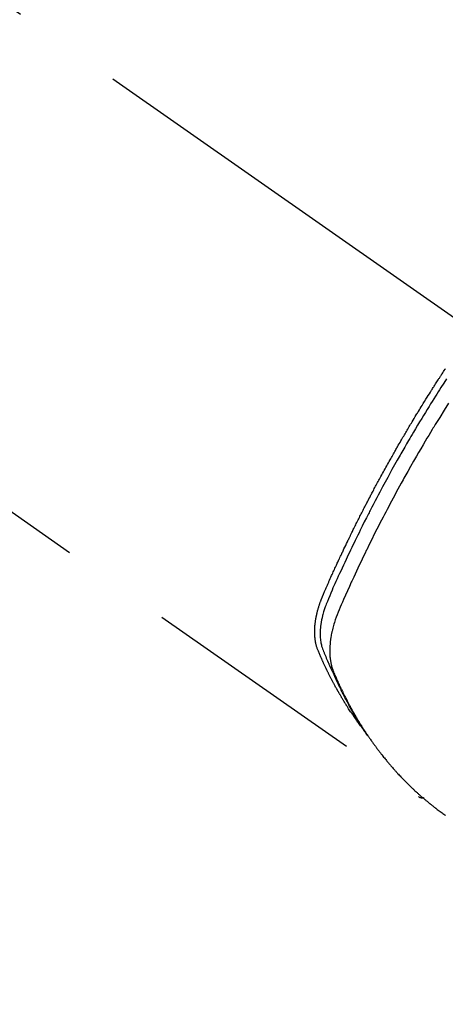
# Model space of a CAD drawing. Extents: x 55896 to 82369, y -11045 to -2175.
# Drawn here: x 71635 to 71659, y -3909 to -3854 of the extents above; entities that cross this region are included whole.
import ezdxf

# ---------------------------------------------------------------- set-up
doc = ezdxf.new("R2010")
doc.units = 0
doc.header["$LTSCALE"] = 50
doc.header["$MEASUREMENT"] = 0
doc.linetypes.add('CENTER2', pattern=[1.125, 0.75, -0.125, 0.125, -0.125])
doc.linetypes.add('HIDDEN', pattern=[0.375, 0.25, -0.125])
doc.layers.get('0').update_dxf_attribs({"linetype": 'CONTINUOUS'})
doc.layers.get('DEFPOINTS').update_dxf_attribs({"color": 146, "linetype": 'CONTINUOUS'})
doc.layers.add('150-機器', color=8, linetype='CONTINUOUS')
doc.layers.add('166-寸法B', color=11, linetype='CONTINUOUS')
doc.styles.add('KH001', font='txt')
doc.dimstyles.new('KH1xx030', dxfattribs={"dimscale": 30, "dimtxt": 2, "dimasz": 0.6, "dimexe": 0.3, "dimexo": 1.2, "dimgap": 0.5, "dimtad": 3, "dimdec": 1, "dimdsep": 46, "dimlunit": 6, "dimtxsty": 'KH001', "dimblk": 'DOT', "dimcen": 1, "dimdle": 1, "dimclrd": 256, "dimclre": 256, "dimclrt": 256, "dimadec": 0, "dimazin": 0, "dimtfac": 1, "dimtdec": 1, "dimtix": 1, "dimtmove": 2, "dimatfit": 3, "dimldrblk": 'CLOSEDBLANK', "dimfxl": 1, "dimtolj": 1, "dimtzin": 0, "dimlwd": -1, "dimlwe": -1, "dimarcsym": 0})

# ---------------------------------------------------------------- blocks, each defined once
blk = doc.blocks.new('F402_H')
at = {"layer": '150-機器', "color": 13, "linetype": 'CENTER2'}
blk.add_line((0, 0), (-244.018, -170.863), dxfattribs=at)
at = {"layer": '150-機器', "color": 13, "linetype": 'HIDDEN'}
blk.add_line((-140.96, -126.704), (-201.303, -168.957), dxfattribs=at)
for points in [[(-202.844, -145.723), (-202.686, -145.968), (-202.529, -146.213), (-202.451, -146.335), (-202.374, -146.457), (-202.296, -146.58), (-202.219, -146.702), (-202.131, -146.842), (-202.044, -146.982), (-201.957, -147.122), (-201.87, -147.262), (-201.767, -147.428), (-201.665, -147.595), (-201.563, -147.761), (-201.462, -147.928), (-201.346, -148.12), (-201.23, -148.313), (-201.114, -148.506), (-201, -148.7), (-200.931, -148.816), (-200.863, -148.932), (-200.795, -149.048), (-200.727, -149.164), (-200.622, -149.345), (-200.517, -149.526), (-200.413, -149.707), (-200.309, -149.889), (-200.257, -149.98), (-200.206, -150.071), (-200.154, -150.162), (-200.103, -150.254), (-200.029, -150.384), (-199.956, -150.514), (-199.884, -150.644), (-199.811, -150.774), (-199.732, -150.917), (-199.653, -151.061), (-199.575, -151.205), (-199.497, -151.349), (-199.426, -151.479), (-199.355, -151.61), (-199.285, -151.741), (-199.214, -151.872), (-199.13, -152.029), (-199.047, -152.186), (-198.964, -152.343), (-198.881, -152.501), (-198.82, -152.619), (-198.758, -152.737), (-198.697, -152.856), (-198.636, -152.974), (-198.602, -153.04), (-198.569, -153.106), (-198.535, -153.172), (-198.501, -153.238), (-198.388, -153.461), (-198.275, -153.685), (-198.163, -153.91), (-198.051, -154.134), (-197.98, -154.279), (-197.909, -154.425), (-197.838, -154.57), (-197.767, -154.716), (-197.703, -154.848), (-197.639, -154.98), (-197.576, -155.112), (-197.512, -155.245), (-197.449, -155.377), (-197.386, -155.51), (-197.323, -155.642), (-197.261, -155.775), (-197.186, -155.933), (-197.112, -156.092), (-197.038, -156.251), (-196.964, -156.411), (-196.897, -156.556), (-196.83, -156.703), (-196.764, -156.849), (-196.697, -156.995), (-196.643, -157.114), (-196.589, -157.233), (-196.535, -157.353), (-196.483, -157.473), (-196.417, -157.632), (-196.352, -157.793), (-196.288, -157.953), (-196.224, -158.113), (-196.195, -158.183), (-196.166, -158.253), (-196.138, -158.323), (-196.11, -158.393), (-196.09, -158.449), (-196.07, -158.506), (-196.051, -158.562), (-196.032, -158.619), (-196.011, -158.686), (-195.992, -158.753), (-195.973, -158.82), (-195.955, -158.888), (-195.926, -159.009), (-195.9, -159.131), (-195.878, -159.253), (-195.859, -159.376), (-195.847, -159.472), (-195.837, -159.568), (-195.83, -159.665), (-195.825, -159.762), (-195.823, -159.835), (-195.823, -159.908), (-195.824, -159.982), (-195.827, -160.055), (-195.832, -160.126), (-195.838, -160.196), (-195.846, -160.267), (-195.856, -160.337), (-195.866, -160.398), (-195.877, -160.459), (-195.89, -160.519), (-195.906, -160.579), (-195.929, -160.654), (-195.955, -160.728), (-195.983, -160.801), (-196.012, -160.874), (-196.026, -160.908), (-196.04, -160.942), (-196.053, -160.976), (-196.067, -161.009), (-196.083, -161.049), (-196.099, -161.088), (-196.114, -161.127), (-196.13, -161.166), (-196.164, -161.247), (-196.199, -161.328), (-196.233, -161.409), (-196.268, -161.49), (-196.283, -161.524), (-196.297, -161.557), (-196.312, -161.59), (-196.326, -161.623), (-196.346, -161.669), (-196.366, -161.714), (-196.387, -161.759), (-196.408, -161.804), (-196.436, -161.861), (-196.465, -161.917), (-196.494, -161.974), (-196.521, -162.031), (-196.541, -162.076), (-196.561, -162.12), (-196.58, -162.165), (-196.599, -162.21), (-196.612, -162.241), (-196.626, -162.272), (-196.64, -162.302), (-196.653, -162.333), (-196.695, -162.425), (-196.737, -162.517), (-196.779, -162.609), (-196.821, -162.7), (-196.844, -162.748), (-196.866, -162.796), (-196.889, -162.844), (-196.911, -162.891), (-196.928, -162.926), (-196.945, -162.96), (-196.962, -162.994), (-196.979, -163.029), (-196.995, -163.063), (-197.012, -163.097), (-197.029, -163.131), (-197.046, -163.165), (-197.07, -163.212), (-197.093, -163.258), (-197.117, -163.305), (-197.141, -163.352), (-197.167, -163.402), (-197.193, -163.453), (-197.22, -163.504), (-197.246, -163.554), (-197.264, -163.588), (-197.281, -163.621), (-197.299, -163.654), (-197.317, -163.688), (-197.335, -163.721), (-197.352, -163.755), (-197.37, -163.788), (-197.388, -163.821), (-197.406, -163.855), (-197.424, -163.888), (-197.442, -163.92), (-197.46, -163.953), (-197.496, -164.019), (-197.532, -164.085), (-197.568, -164.151), (-197.605, -164.217), (-197.619, -164.242), (-197.633, -164.266), (-197.646, -164.291), (-197.66, -164.315), (-197.683, -164.356), (-197.706, -164.397), (-197.73, -164.438), (-197.753, -164.479), (-197.779, -164.524), (-197.805, -164.568), (-197.831, -164.612), (-197.857, -164.657), (-197.888, -164.709), (-197.919, -164.761), (-197.951, -164.812), (-197.983, -164.864), (-197.997, -164.887), (-198.012, -164.911), (-198.027, -164.934), (-198.041, -164.957), (-198.071, -165.004), (-198.101, -165.051), (-198.131, -165.097), (-198.162, -165.144), (-198.184, -165.178), (-198.207, -165.213), (-198.23, -165.247), (-198.254, -165.281), (-198.27, -165.304), (-198.285, -165.327), (-198.301, -165.349), (-198.317, -165.372), (-198.351, -165.42), (-198.386, -165.468), (-198.421, -165.515), (-198.456, -165.563)], [(-198.111, -165.067), (-198.069, -165.013), (-198.028, -164.96), (-197.987, -164.906), (-197.947, -164.852), (-197.913, -164.806), (-197.88, -164.76), (-197.847, -164.714), (-197.815, -164.667), (-197.801, -164.648), (-197.788, -164.628), (-197.774, -164.609), (-197.761, -164.59), (-197.739, -164.558), (-197.717, -164.527), (-197.695, -164.496), (-197.674, -164.465), (-197.655, -164.438), (-197.636, -164.41), (-197.617, -164.383), (-197.599, -164.355), (-197.577, -164.323), (-197.556, -164.291), (-197.535, -164.259), (-197.514, -164.227), (-197.477, -164.172), (-197.44, -164.116), (-197.403, -164.06), (-197.367, -164.004), (-197.351, -163.98), (-197.336, -163.956), (-197.321, -163.932), (-197.305, -163.908), (-197.29, -163.883), (-197.275, -163.859), (-197.259, -163.834), (-197.244, -163.81), (-197.229, -163.785), (-197.213, -163.76), (-197.198, -163.735), (-197.183, -163.711), (-197.172, -163.695), (-197.162, -163.678), (-197.152, -163.662), (-197.142, -163.646), (-197.122, -163.613), (-197.102, -163.58), (-197.082, -163.547), (-197.063, -163.514), (-197.048, -163.489), (-197.032, -163.464), (-197.017, -163.439), (-197.002, -163.414), (-196.982, -163.381), (-196.963, -163.347), (-196.944, -163.314), (-196.924, -163.28), (-196.91, -163.255), (-196.895, -163.23), (-196.88, -163.205), (-196.866, -163.18), (-196.851, -163.154), (-196.837, -163.129), (-196.822, -163.103), (-196.808, -163.078), (-196.798, -163.061), (-196.788, -163.044), (-196.779, -163.027), (-196.769, -163.01), (-196.76, -162.993), (-196.75, -162.976), (-196.741, -162.959), (-196.731, -162.942), (-196.708, -162.899), (-196.684, -162.856), (-196.66, -162.814), (-196.637, -162.771), (-196.618, -162.737), (-196.599, -162.702), (-196.581, -162.668), (-196.562, -162.634), (-196.544, -162.599), (-196.525, -162.564), (-196.507, -162.529), (-196.488, -162.494), (-196.477, -162.472), (-196.466, -162.45), (-196.454, -162.428), (-196.443, -162.406), (-196.423, -162.367), (-196.403, -162.328), (-196.383, -162.288), (-196.363, -162.249), (-196.345, -162.214), (-196.327, -162.179), (-196.309, -162.143), (-196.291, -162.108), (-196.278, -162.081), (-196.265, -162.055), (-196.252, -162.028), (-196.239, -162.002), (-196.226, -161.975), (-196.213, -161.948), (-196.199, -161.921), (-196.186, -161.894), (-196.178, -161.876), (-196.169, -161.859), (-196.161, -161.841), (-196.152, -161.823), (-196.118, -161.751), (-196.084, -161.679), (-196.05, -161.606), (-196.016, -161.534), (-196.004, -161.507), (-195.992, -161.48), (-195.979, -161.452), (-195.967, -161.425), (-195.954, -161.398), (-195.942, -161.371), (-195.929, -161.343), (-195.917, -161.316), (-195.909, -161.297), (-195.901, -161.279), (-195.893, -161.261), (-195.885, -161.242), (-195.864, -161.196), (-195.844, -161.15), (-195.824, -161.104), (-195.804, -161.058), (-195.784, -161.012), (-195.764, -160.965), (-195.744, -160.919), (-195.725, -160.872), (-195.709, -160.834), (-195.693, -160.796), (-195.678, -160.757), (-195.664, -160.719), (-195.651, -160.68), (-195.638, -160.642), (-195.627, -160.603), (-195.616, -160.563), (-195.606, -160.526), (-195.597, -160.488), (-195.588, -160.45), (-195.58, -160.411), (-195.572, -160.372), (-195.564, -160.332), (-195.558, -160.292), (-195.552, -160.252), (-195.548, -160.223), (-195.544, -160.195), (-195.541, -160.166), (-195.538, -160.137), (-195.533, -160.088), (-195.529, -160.039), (-195.525, -159.99), (-195.522, -159.94), (-195.521, -159.907), (-195.52, -159.873), (-195.52, -159.839), (-195.519, -159.805), (-195.52, -159.768), (-195.52, -159.73), (-195.521, -159.692), (-195.522, -159.654), (-195.523, -159.626), (-195.524, -159.598), (-195.526, -159.57), (-195.527, -159.542), (-195.531, -159.488), (-195.536, -159.434), (-195.541, -159.38), (-195.547, -159.327), (-195.552, -159.287), (-195.557, -159.247), (-195.563, -159.207), (-195.569, -159.167), (-195.574, -159.133), (-195.579, -159.1), (-195.584, -159.066), (-195.59, -159.033), (-195.595, -159.011), (-195.599, -158.988), (-195.604, -158.966), (-195.608, -158.943), (-195.613, -158.917), (-195.619, -158.891), (-195.624, -158.864), (-195.63, -158.838), (-195.635, -158.815), (-195.64, -158.792), (-195.645, -158.77), (-195.651, -158.747), (-195.658, -158.72), (-195.664, -158.693), (-195.671, -158.666), (-195.678, -158.64), (-195.685, -158.612), (-195.693, -158.585), (-195.7, -158.558), (-195.707, -158.531), (-195.714, -158.507), (-195.721, -158.484), (-195.728, -158.461), (-195.734, -158.438), (-195.743, -158.411), (-195.751, -158.384), (-195.759, -158.357), (-195.768, -158.33), (-195.779, -158.295), (-195.79, -158.26), (-195.802, -158.225), (-195.814, -158.19), (-195.824, -158.163), (-195.833, -158.136), (-195.843, -158.109), (-195.853, -158.082), (-195.863, -158.055), (-195.873, -158.028), (-195.883, -158.001), (-195.893, -157.974), (-195.951, -157.831), (-196.011, -157.688), (-196.072, -157.547), (-196.135, -157.405), (-196.164, -157.338), (-196.194, -157.271), (-196.223, -157.203), (-196.253, -157.136), (-196.267, -157.102), (-196.282, -157.069), (-196.297, -157.035), (-196.312, -157.001), (-196.349, -156.917), (-196.386, -156.833), (-196.424, -156.749), (-196.462, -156.665), (-196.492, -156.598), (-196.522, -156.531), (-196.553, -156.463), (-196.583, -156.396), (-196.614, -156.329), (-196.645, -156.261), (-196.675, -156.194), (-196.706, -156.127), (-196.729, -156.076), (-196.752, -156.026), (-196.776, -155.975), (-196.799, -155.925), (-196.822, -155.875), (-196.845, -155.824), (-196.869, -155.774), (-196.892, -155.724), (-196.924, -155.656), (-196.955, -155.589), (-196.987, -155.521), (-197.018, -155.454), (-197.026, -155.437), (-197.033, -155.42), (-197.041, -155.403), (-197.049, -155.387), (-197.073, -155.336), (-197.097, -155.286), (-197.121, -155.235), (-197.145, -155.185), (-197.193, -155.084), (-197.241, -154.983), (-197.289, -154.882), (-197.338, -154.781), (-197.362, -154.731), (-197.386, -154.681), (-197.41, -154.631), (-197.435, -154.58), (-197.451, -154.547), (-197.467, -154.513), (-197.483, -154.479), (-197.5, -154.446), (-197.516, -154.412), (-197.533, -154.379), (-197.549, -154.345), (-197.566, -154.312), (-197.59, -154.261), (-197.615, -154.21), (-197.64, -154.16), (-197.665, -154.109), (-197.698, -154.042), (-197.731, -153.975), (-197.764, -153.908), (-197.798, -153.841), (-197.831, -153.774), (-197.864, -153.706), (-197.898, -153.639), (-197.931, -153.572), (-197.965, -153.505), (-197.999, -153.438), (-198.033, -153.371), (-198.067, -153.304), (-198.101, -153.237), (-198.135, -153.17), (-198.169, -153.103), (-198.203, -153.036), (-198.237, -152.969), (-198.272, -152.902), (-198.306, -152.835), (-198.34, -152.769), (-198.366, -152.718), (-198.393, -152.668), (-198.419, -152.618), (-198.445, -152.568), (-198.488, -152.484), (-198.532, -152.401), (-198.575, -152.317), (-198.619, -152.234), (-198.645, -152.184), (-198.671, -152.134), (-198.697, -152.084), (-198.724, -152.034), (-198.759, -151.967), (-198.794, -151.9), (-198.83, -151.833), (-198.866, -151.766), (-198.901, -151.7), (-198.937, -151.633), (-198.973, -151.567), (-199.008, -151.5), (-199.044, -151.433), (-199.08, -151.367), (-199.116, -151.3), (-199.152, -151.234), (-199.197, -151.151), (-199.243, -151.068), (-199.288, -150.984), (-199.334, -150.901), (-199.379, -150.818), (-199.425, -150.735), (-199.471, -150.652), (-199.517, -150.569), (-199.563, -150.486), (-199.609, -150.403), (-199.655, -150.32), (-199.701, -150.238), (-199.738, -150.171), (-199.776, -150.105), (-199.813, -150.039), (-199.85, -149.972), (-199.888, -149.906), (-199.926, -149.839), (-199.963, -149.773), (-200.001, -149.706), (-200.029, -149.657), (-200.058, -149.607), (-200.086, -149.558), (-200.114, -149.508), (-200.162, -149.425), (-200.209, -149.343), (-200.257, -149.26), (-200.305, -149.177), (-200.343, -149.112), (-200.382, -149.046), (-200.42, -148.98), (-200.459, -148.914), (-200.497, -148.848), (-200.536, -148.782), (-200.574, -148.716), (-200.613, -148.651), (-200.651, -148.585), (-200.69, -148.519), (-200.729, -148.453), (-200.768, -148.388), (-200.807, -148.322), (-200.846, -148.257), (-200.885, -148.191), (-200.924, -148.126), (-200.983, -148.027), (-201.042, -147.929), (-201.101, -147.831), (-201.161, -147.733), (-201.19, -147.684), (-201.22, -147.635), (-201.25, -147.586), (-201.279, -147.537), (-201.329, -147.455), (-201.379, -147.374), (-201.429, -147.292), (-201.48, -147.211), (-201.55, -147.097), (-201.62, -146.983), (-201.691, -146.869), (-201.762, -146.756), (-201.823, -146.658), (-201.884, -146.561), (-201.945, -146.463), (-202.007, -146.366), (-202.037, -146.317), (-202.068, -146.268), (-202.099, -146.22), (-202.13, -146.171), (-202.156, -146.13), (-202.182, -146.089), (-202.208, -146.048), (-202.235, -146.007), (-202.271, -145.951), (-202.307, -145.895), (-202.343, -145.839), (-202.379, -145.783), (-202.4, -145.75), (-202.42, -145.718), (-202.441, -145.685), (-202.462, -145.653), (-202.483, -145.62), (-202.504, -145.588), (-202.525, -145.555), (-202.546, -145.523), (-202.556, -145.507), (-202.567, -145.491), (-202.577, -145.475), (-202.588, -145.459), (-202.63, -145.395), (-202.672, -145.331), (-202.714, -145.266), (-202.756, -145.202), (-202.777, -145.17)], [(-202.953, -147.08), (-202.705, -147.476), (-202.458, -147.873), (-202.213, -148.271), (-202.171, -148.34), (-202.129, -148.409), (-202.087, -148.478), (-202.045, -148.548), (-201.947, -148.709), (-201.85, -148.872), (-201.753, -149.034), (-201.656, -149.196), (-201.533, -149.405), (-201.41, -149.614), (-201.288, -149.824), (-201.166, -150.034), (-201.005, -150.314), (-200.845, -150.594), (-200.687, -150.876), (-200.529, -151.157), (-200.477, -151.251), (-200.425, -151.345), (-200.373, -151.439), (-200.321, -151.533), (-200.231, -151.697), (-200.141, -151.862), (-200.051, -152.027), (-199.962, -152.192), (-199.873, -152.357), (-199.785, -152.522), (-199.697, -152.687), (-199.61, -152.853), (-199.535, -152.994), (-199.461, -153.136), (-199.387, -153.278), (-199.313, -153.421), (-199.228, -153.586), (-199.143, -153.752), (-199.058, -153.918), (-198.974, -154.085), (-198.83, -154.369), (-198.688, -154.654), (-198.547, -154.94), (-198.407, -155.226), (-198.384, -155.273), (-198.361, -155.321), (-198.338, -155.369), (-198.315, -155.416), (-198.235, -155.583), (-198.155, -155.75), (-198.076, -155.917), (-197.996, -156.084), (-197.918, -156.251), (-197.84, -156.418), (-197.762, -156.585), (-197.684, -156.752), (-197.651, -156.824), (-197.618, -156.896), (-197.585, -156.968), (-197.552, -157.039), (-197.444, -157.278), (-197.337, -157.517), (-197.23, -157.756), (-197.124, -157.996), (-197.061, -158.139), (-196.998, -158.282), (-196.936, -158.426), (-196.875, -158.57), (-196.819, -158.705), (-196.766, -158.841), (-196.714, -158.978), (-196.665, -159.115), (-196.638, -159.195), (-196.613, -159.275), (-196.588, -159.355), (-196.565, -159.436), (-196.543, -159.514), (-196.523, -159.593), (-196.503, -159.673), (-196.485, -159.752), (-196.477, -159.786), (-196.469, -159.82), (-196.462, -159.855), (-196.454, -159.889), (-196.442, -159.952), (-196.431, -160.014), (-196.42, -160.077), (-196.41, -160.14), (-196.404, -160.183), (-196.398, -160.225), (-196.392, -160.268), (-196.387, -160.311), (-196.378, -160.394), (-196.37, -160.477), (-196.363, -160.56), (-196.358, -160.644), (-196.356, -160.711), (-196.354, -160.778), (-196.353, -160.845), (-196.354, -160.912), (-196.356, -160.968), (-196.358, -161.024), (-196.361, -161.08), (-196.365, -161.135), (-196.369, -161.181), (-196.373, -161.227), (-196.378, -161.272), (-196.384, -161.318), (-196.389, -161.354), (-196.395, -161.391), (-196.401, -161.427), (-196.407, -161.463), (-196.413, -161.498), (-196.42, -161.533), (-196.428, -161.568), (-196.436, -161.603), (-196.448, -161.655), (-196.462, -161.707), (-196.477, -161.759), (-196.492, -161.81), (-196.505, -161.849), (-196.519, -161.888), (-196.533, -161.926), (-196.548, -161.964), (-196.56, -161.995), (-196.572, -162.025), (-196.585, -162.055), (-196.597, -162.085), (-196.612, -162.119), (-196.626, -162.152), (-196.64, -162.185), (-196.655, -162.218), (-196.672, -162.258), (-196.689, -162.297), (-196.706, -162.337), (-196.723, -162.376), (-196.738, -162.409), (-196.752, -162.442), (-196.767, -162.474), (-196.782, -162.507), (-196.797, -162.54), (-196.811, -162.572), (-196.826, -162.605), (-196.841, -162.637), (-196.856, -162.67), (-196.871, -162.702), (-196.885, -162.735), (-196.9, -162.767), (-196.915, -162.8), (-196.93, -162.832), (-196.945, -162.864), (-196.96, -162.896), (-196.98, -162.937), (-196.999, -162.978), (-197.019, -163.019), (-197.039, -163.06), (-197.056, -163.095), (-197.074, -163.131), (-197.091, -163.167), (-197.109, -163.202), (-197.124, -163.234), (-197.14, -163.266), (-197.156, -163.298), (-197.171, -163.33), (-197.2, -163.386), (-197.228, -163.443), (-197.257, -163.499), (-197.286, -163.556), (-197.296, -163.574), (-197.306, -163.593), (-197.316, -163.612), (-197.325, -163.631), (-197.345, -163.668), (-197.365, -163.705), (-197.384, -163.742), (-197.404, -163.779), (-197.42, -163.81), (-197.436, -163.841), (-197.453, -163.872), (-197.469, -163.903), (-197.483, -163.927), (-197.496, -163.952), (-197.51, -163.976), (-197.523, -164), (-197.54, -164.031), (-197.557, -164.062), (-197.574, -164.092), (-197.591, -164.123), (-197.604, -164.147), (-197.617, -164.171), (-197.631, -164.196), (-197.644, -164.22), (-197.658, -164.244), (-197.672, -164.268), (-197.686, -164.292), (-197.7, -164.316), (-197.71, -164.334), (-197.72, -164.353), (-197.73, -164.371), (-197.741, -164.389), (-197.761, -164.425), (-197.782, -164.461), (-197.803, -164.497), (-197.825, -164.533), (-197.839, -164.557), (-197.853, -164.58), (-197.867, -164.604), (-197.881, -164.627), (-197.899, -164.657), (-197.917, -164.687), (-197.934, -164.716), (-197.952, -164.746), (-197.966, -164.77), (-197.98, -164.793), (-197.995, -164.816), (-198.009, -164.84), (-198.031, -164.875), (-198.052, -164.91), (-198.074, -164.945), (-198.096, -164.98), (-198.11, -165.004), (-198.125, -165.027), (-198.139, -165.05), (-198.154, -165.073), (-198.176, -165.108), (-198.198, -165.143), (-198.22, -165.177), (-198.243, -165.211), (-198.261, -165.24), (-198.28, -165.268), (-198.298, -165.297), (-198.317, -165.325), (-198.332, -165.348), (-198.347, -165.371), (-198.362, -165.394), (-198.377, -165.417), (-198.399, -165.451), (-198.422, -165.485), (-198.445, -165.519), (-198.468, -165.553), (-198.487, -165.581), (-198.506, -165.609), (-198.525, -165.638), (-198.544, -165.666), (-198.571, -165.705), (-198.598, -165.744), (-198.625, -165.782), (-198.653, -165.821), (-198.676, -165.854), (-198.699, -165.888), (-198.723, -165.921), (-198.746, -165.954), (-198.77, -165.987), (-198.793, -166.02), (-198.816, -166.053), (-198.84, -166.085), (-198.856, -166.107), (-198.873, -166.129), (-198.889, -166.15), (-198.905, -166.172), (-198.929, -166.204), (-198.953, -166.237), (-198.977, -166.269), (-199.001, -166.301), (-199.025, -166.334), (-199.049, -166.366), (-199.074, -166.398), (-199.098, -166.43), (-199.114, -166.451), (-199.131, -166.473), (-199.147, -166.494), (-199.164, -166.515), (-199.189, -166.547), (-199.213, -166.579), (-199.238, -166.61), (-199.263, -166.642), (-199.304, -166.694), (-199.346, -166.747), (-199.387, -166.799), (-199.429, -166.851), (-199.463, -166.892), (-199.497, -166.933), (-199.531, -166.974), (-199.565, -167.015), (-199.59, -167.046), (-199.616, -167.076), (-199.642, -167.107), (-199.667, -167.137), (-199.693, -167.167), (-199.719, -167.198), (-199.745, -167.228), (-199.771, -167.258), (-199.806, -167.298), (-199.841, -167.338), (-199.876, -167.378), (-199.912, -167.417), (-199.938, -167.447), (-199.964, -167.477), (-199.991, -167.507), (-200.017, -167.536), (-200.044, -167.566), (-200.07, -167.595), (-200.097, -167.624), (-200.124, -167.654), (-200.169, -167.702), (-200.214, -167.75), (-200.259, -167.798), (-200.304, -167.846), (-200.341, -167.884), (-200.377, -167.922), (-200.414, -167.96), (-200.45, -167.998), (-200.468, -168.017), (-200.487, -168.036), (-200.505, -168.055), (-200.524, -168.074), (-200.56, -168.111), (-200.597, -168.148), (-200.634, -168.185), (-200.672, -168.222), (-200.69, -168.241), (-200.709, -168.259), (-200.728, -168.277), (-200.747, -168.296), (-200.775, -168.323), (-200.803, -168.351), (-200.832, -168.378), (-200.86, -168.405), (-200.879, -168.423), (-200.897, -168.441), (-200.916, -168.459), (-200.935, -168.477), (-200.963, -168.504), (-200.992, -168.532), (-201.02, -168.559), (-201.049, -168.585), (-201.088, -168.621), (-201.126, -168.656), (-201.165, -168.691), (-201.204, -168.726), (-201.233, -168.753), (-201.262, -168.779), (-201.291, -168.805), (-201.32, -168.831), (-201.34, -168.849), (-201.359, -168.866), (-201.379, -168.883), (-201.398, -168.9), (-201.418, -168.918), (-201.437, -168.935), (-201.457, -168.953), (-201.476, -168.97), (-201.488, -168.98), (-201.5, -168.99), (-201.512, -169), (-201.524, -169.01), (-201.552, -169.034), (-201.58, -169.058), (-201.608, -169.082), (-201.636, -169.106), (-201.666, -169.131), (-201.695, -169.156), (-201.725, -169.181), (-201.755, -169.206), (-201.775, -169.223), (-201.795, -169.239), (-201.815, -169.256), (-201.836, -169.272), (-201.856, -169.289), (-201.876, -169.305), (-201.896, -169.322), (-201.916, -169.338), (-201.936, -169.355), (-201.957, -169.371), (-201.977, -169.388), (-201.998, -169.404), (-202.008, -169.412), (-202.018, -169.42), (-202.028, -169.428), (-202.039, -169.436), (-202.069, -169.46), (-202.1, -169.484), (-202.131, -169.508), (-202.161, -169.532), (-202.182, -169.548), (-202.202, -169.564), (-202.223, -169.58), (-202.244, -169.596), (-202.264, -169.612), (-202.285, -169.628), (-202.305, -169.643), (-202.326, -169.659), (-202.377, -169.699), (-202.429, -169.738), (-202.482, -169.777), (-202.534, -169.815), (-202.587, -169.853), (-202.64, -169.891), (-202.693, -169.929), (-202.746, -169.967), (-202.782, -169.992)], [(-201.291, -168.949), (-201.293, -168.951), (-201.295, -168.952), (-201.297, -168.953), (-201.298, -168.955), (-201.301, -168.955), (-201.303, -168.957), (-201.305, -168.958), (-201.306, -168.959), (-201.308, -168.96), (-201.31, -168.962), (-201.312, -168.963), (-201.314, -168.963), (-201.316, -168.964), (-201.318, -168.966), (-201.32, -168.967), (-201.322, -168.968), (-201.324, -168.969), (-201.326, -168.97), (-201.328, -168.972), (-201.33, -168.972), (-201.332, -168.973), (-201.334, -168.975), (-201.336, -168.975), (-201.338, -168.976), (-201.34, -168.977), (-201.343, -168.978), (-201.344, -168.979), (-201.346, -168.98), (-201.348, -168.981), (-201.35, -168.982), (-201.353, -168.983), (-201.354, -168.984), (-201.357, -168.984), (-201.358, -168.986), (-201.361, -168.987), (-201.363, -168.988), (-201.365, -168.988), (-201.367, -168.988), (-201.369, -168.989), (-201.372, -168.99), (-201.374, -168.991), (-201.376, -168.992), (-201.378, -168.992), (-201.38, -168.993), (-201.383, -168.994), (-201.385, -168.995), (-201.387, -168.996), (-201.389, -168.996), (-201.391, -168.996), (-201.393, -168.997), (-201.396, -168.998), (-201.398, -168.999), (-201.4, -168.999), (-201.402, -168.999), (-201.404, -169), (-201.406, -169.001), (-201.409, -169.002), (-201.411, -169.002), (-201.413, -169.002), (-201.416, -169.003), (-201.418, -169.003), (-201.42, -169.003), (-201.422, -169.004), (-201.425, -169.005), (-201.428, -169.005), (-201.43, -169.005), (-201.432, -169.006), (-201.434, -169.006), (-201.436, -169.006), (-201.439, -169.007), (-201.441, -169.007), (-201.443, -169.007), (-201.445, -169.008), (-201.448, -169.008), (-201.45, -169.009), (-201.453, -169.009), (-201.455, -169.009), (-201.457, -169.01), (-201.46, -169.009), (-201.462, -169.01), (-201.464, -169.01), (-201.466, -169.01), (-201.469, -169.011), (-201.471, -169.01), (-201.474, -169.01), (-201.476, -169.011), (-201.478, -169.011), (-201.481, -169.011), (-201.483, -169.011), (-201.485, -169.011), (-201.488, -169.011), (-201.49, -169.011), (-201.492, -169.011), (-201.495, -169.011), (-201.497, -169.011), (-201.5, -169.012), (-201.502, -169.011), (-201.505, -169.011), (-201.507, -169.011), (-201.51, -169.011), (-201.512, -169.012), (-201.514, -169.01), (-201.516, -169.011), (-201.519, -169.01), (-201.521, -169.011), (-201.524, -169.01), (-201.526, -169.01), (-201.529, -169.01), (-201.531, -169.01), (-201.534, -169.01), (-201.536, -169.009), (-201.538, -169.009), (-201.541, -169.009), (-201.543, -169.009), (-201.546, -169.008), (-201.548, -169.008), (-201.55, -169.008), (-201.553, -169.007), (-201.555, -169.007), (-201.558, -169.007), (-201.56, -169.007), (-201.562, -169.005), (-201.564, -169.006), (-201.567, -169.005), (-201.57, -169.005), (-201.572, -169.004), (-201.574, -169.004)]]:
    blk.add_lwpolyline(points, dxfattribs=at)
blk = doc.blocks.new('_Dot')
at = {"color": 0, "linetype": 'ByBlock', "lineweight": -2}
blk.add_line((-0.5, 0), (-1, 0), dxfattribs=at)
at = {"color": 0, "linetype": 'ByBlock', "const_width": 0.5}
blk.add_lwpolyline([(-0.25, 0, 1), (0.25, 0, 1)], format="xyb", close=True, dxfattribs=at)
blk = doc.blocks.new('*D113')
at = {"layer": '166-寸法B', "transparency": 16777216}
for p, q in [((71624.466, -3508.433), (71817.189, -3508.433)), ((71808.189, -3915.433), (71808.189, -3526.433)), ((71624.466, -3933.433), (71817.189, -3933.433))]:
    blk.add_line(p, q, dxfattribs=at)
at = {"layer": 'DEFPOINTS', "color": 0, "transparency": 16777216}
for p in [(71588.466, -3508.433), (71808.189, -3508.433), (71588.466, -3933.433)]:
    blk.add_point(p, dxfattribs=at)
at = {"layer": '166-寸法B', "transparency": 16777216, "xscale": 18, "yscale": 18, "zscale": 18}
for p, rotation in [((71808.189, -3508.433), 90), ((71808.189, -3933.433), 270)]:
    blk.add_blockref('_Dot', p, dxfattribs=dict(at, rotation=rotation))
at = {"layer": '166-寸法B', "transparency": 16777216, "insert": (71853.189, -3700.979), "char_height": 60, "attachment_point": 5, "rotation": 90, "style": 'KH001'}
blk.add_mtext('\\A1;425', dxfattribs=at)
blk = doc.blocks.new('_ClosedBlank')
at = {"color": 0, "linetype": 'ByBlock', "lineweight": -2}
for p, q in [((-1, 0.1667), (0, 0)), ((-1, 0.1667), (-1, -0.1667)), ((0, 0), (-1, -0.1667))]:
    blk.add_line(p, q, dxfattribs=at)

msp = doc.modelspace()

# ---------------------------------------------------------------- block references
at = {"layer": '150-機器', "xscale": -1}
msp.add_blockref('F402_H', (71456.08, -3728.223), dxfattribs=at)

# ---------------------------------------------------------------- dimensions: what is measured, and where the dimension line sits
at = {"layer": '166-寸法B'}
dim = msp.add_linear_dim(base=(71808.189, -3508.433), p1=(71588.466, -3933.433), p2=(71588.466, -3508.433), angle=90, dimstyle='KH1xx030', dxfattribs=at)
dim.commit()
dim.dimension.update_dxf_attribs({"geometry": '*D113', "text_midpoint": (71853.189, -3700.979), "dimtype": 128})

doc.saveas('drawing.dxf')
